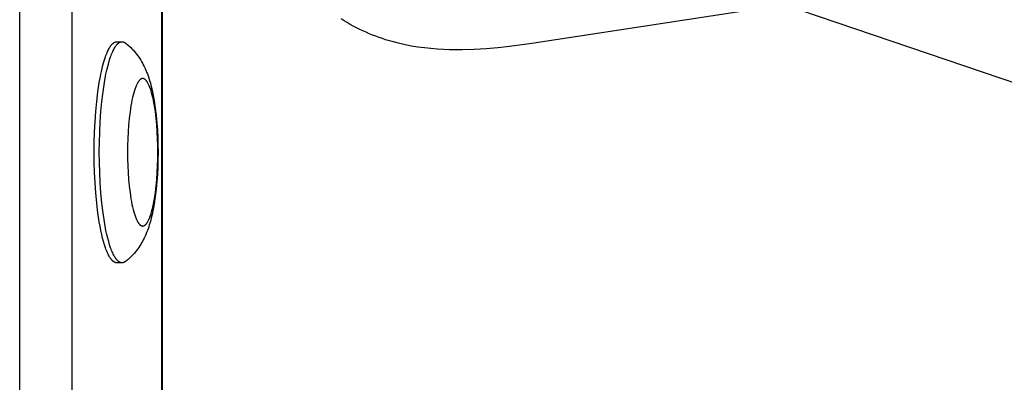
# Model space of a CAD drawing. Units: millimetres. Extents: x -2595 to 2595, y -2050 to 2050.
# Drawn here: x 1012 to 1146, y 272 to 322 of the extents above; entities that cross this region are included whole.
import ezdxf

# ---------------------------------------------------------------- set-up
doc = ezdxf.new("R2010")
doc.units = ezdxf.units.MM
doc.layers.add('ORG1451DY 2D', color=7, linetype='Continuous', true_color=0x000000)

msp = doc.modelspace()

# ---------------------------------------------------------------- linework, layer by layer
at = {"layer": 'ORG1451DY 2D', "color": 18, "lineweight": -3, "true_color": 0x000000}
for points in [[(1012.35, -515), (1012.35, 515)], [(1019.47, -515), (1019.47, 515)], [(1031.57, 352.11), (1031.57, -352.11)], [(1031.7, -352.12), (1031.7, 352.12)], [(1111.91, 322.96), (1081.71, 318.35), (1078.71, 317.94), (1077.13, 317.77), (1075.55, 317.64), (1073.91, 317.54), (1072.28, 317.49), (1071.44, 317.49), (1070.59, 317.51), (1069.75, 317.54), (1068.91, 317.59), (1068.04, 317.66), (1067.17, 317.76), (1066.31, 317.87), (1065.44, 318.01), (1064.56, 318.19), (1063.67, 318.39), (1062.8, 318.61), (1061.92, 318.87), (1061.48, 319.02), (1061.03, 319.17), (1060.59, 319.33), (1060.15, 319.5), (1059.71, 319.68), (1059.27, 319.87), (1058.84, 320.06), (1058.41, 320.27), (1057.98, 320.49), (1057.55, 320.71), (1057.13, 320.95), (1056.71, 321.19), (1056.29, 321.44), (1055.88, 321.7)], [(1115.6, 323.75), (1152.71, 311.11)], [(1022.45, 303.6), (1022.46, 304.95), (1022.5, 306.33), (1022.56, 307.73), (1022.66, 309.12), (1022.79, 310.49), (1022.95, 311.8), (1023.13, 313.05), (1023.24, 313.64), (1023.35, 314.2), (1023.46, 314.74), (1023.58, 315.24), (1023.71, 315.71), (1023.84, 316.15), (1023.97, 316.55), (1024.04, 316.74), (1024.11, 316.92), (1024.18, 317.09), (1024.25, 317.25), (1024.32, 317.4), (1024.39, 317.54), (1024.46, 317.67), (1024.53, 317.8), (1024.57, 317.85), (1024.6, 317.91), (1024.64, 317.96), (1024.67, 318.02), (1024.71, 318.06), (1024.75, 318.11), (1024.78, 318.16), (1024.82, 318.2), (1024.85, 318.24), (1024.89, 318.27), (1024.92, 318.31), (1024.96, 318.34), (1025, 318.37), (1025.01, 318.39), (1025.03, 318.4), (1025.05, 318.42), (1025.07, 318.43), (1025.08, 318.44), (1025.1, 318.46), (1025.12, 318.47), (1025.14, 318.48), (1025.16, 318.49), (1025.17, 318.5), (1025.19, 318.51), (1025.21, 318.52), (1025.23, 318.53), (1025.24, 318.53), (1025.26, 318.54), (1025.28, 318.55), (1025.3, 318.55), (1025.31, 318.56), (1025.33, 318.57), (1025.35, 318.57), (1025.37, 318.58), (1025.38, 318.58), (1025.4, 318.58), (1025.42, 318.59), (1025.43, 318.59), (1025.45, 318.59), (1025.47, 318.59), (1025.49, 318.59), (1025.5, 318.59), (1025.52, 318.59)], [(1023.14, 303.6), (1023.16, 304.95), (1023.2, 306.33), (1023.26, 307.73), (1023.36, 309.12), (1023.49, 310.49), (1023.65, 311.8), (1023.83, 313.05), (1023.94, 313.64), (1024.04, 314.2), (1024.16, 314.74), (1024.28, 315.24), (1024.41, 315.71), (1024.54, 316.15), (1024.67, 316.55), (1024.74, 316.74), (1024.81, 316.92), (1024.88, 317.09), (1024.95, 317.25), (1025.02, 317.4), (1025.09, 317.54), (1025.16, 317.67), (1025.23, 317.8), (1025.27, 317.85), (1025.3, 317.91), (1025.34, 317.96), (1025.37, 318.02), (1025.41, 318.06), (1025.44, 318.11), (1025.48, 318.16), (1025.52, 318.2), (1025.55, 318.24), (1025.59, 318.27), (1025.62, 318.31), (1025.66, 318.34), (1025.69, 318.37), (1025.71, 318.39), (1025.73, 318.4), (1025.75, 318.42), (1025.77, 318.43), (1025.78, 318.44), (1025.8, 318.46), (1025.82, 318.47), (1025.84, 318.48), (1025.85, 318.49), (1025.87, 318.5), (1025.89, 318.51), (1025.91, 318.52), (1025.92, 318.53), (1025.94, 318.53), (1025.96, 318.54), (1025.98, 318.55), (1025.99, 318.55), (1026.01, 318.56), (1026.03, 318.57), (1026.05, 318.57), (1026.06, 318.58), (1026.08, 318.58), (1026.1, 318.58), (1026.12, 318.59), (1026.13, 318.59), (1026.15, 318.59), (1026.17, 318.59), (1026.18, 318.59), (1026.2, 318.59), (1026.22, 318.59)], [(1025.52, 318.59), (1026.22, 318.59)], [(1026.22, 318.59), (1026.23, 318.59), (1026.25, 318.59), (1026.26, 318.59), (1026.28, 318.59), (1026.29, 318.59), (1026.31, 318.59), (1026.33, 318.58), (1026.34, 318.58), (1026.36, 318.58), (1026.37, 318.58), (1026.39, 318.57), (1026.4, 318.57), (1026.42, 318.56), (1026.43, 318.56), (1026.45, 318.55), (1026.46, 318.55), (1026.48, 318.54), (1026.49, 318.53), (1026.51, 318.53), (1026.52, 318.52), (1026.54, 318.51), (1026.55, 318.5), (1026.57, 318.5), (1026.58, 318.49), (1026.6, 318.48), (1026.61, 318.47), (1026.64, 318.45), (1026.67, 318.43), (1026.7, 318.41)], [(1026.7, 318.41), (1026.82, 318.32), (1026.93, 318.22), (1027.04, 318.13), (1027.15, 318.03), (1027.35, 317.84), (1027.55, 317.65), (1027.65, 317.54), (1027.75, 317.43), (1027.85, 317.32), (1028.03, 317.1), (1028.19, 316.9), (1028.34, 316.7), (1028.48, 316.5), (1028.61, 316.3), (1028.74, 316.1), (1028.86, 315.89), (1028.98, 315.69), (1029.09, 315.48), (1029.21, 315.23), (1029.33, 314.98), (1029.44, 314.73), (1029.55, 314.47), (1029.65, 314.22), (1029.74, 313.97), (1029.83, 313.71), (1029.91, 313.46), (1030.05, 312.99), (1030.17, 312.52), (1030.29, 312.04), (1030.4, 311.55), (1030.49, 311.07), (1030.57, 310.59), (1030.72, 309.58), (1030.84, 308.59), (1030.94, 307.56), (1031.01, 306.59), (1031.06, 305.61), (1031.08, 304.61), (1031.09, 303.6), (1031.08, 302.59), (1031.06, 301.59), (1031.01, 300.61), (1030.94, 299.64), (1030.84, 298.61), (1030.72, 297.62), (1030.57, 296.61), (1030.49, 296.13), (1030.4, 295.65), (1030.29, 295.16), (1030.17, 294.68), (1030.05, 294.21), (1029.91, 293.74), (1029.83, 293.49), (1029.74, 293.23), (1029.65, 292.98), (1029.55, 292.73), (1029.44, 292.47), (1029.33, 292.22), (1029.21, 291.97), (1029.09, 291.72), (1028.98, 291.51), (1028.86, 291.31), (1028.74, 291.1), (1028.61, 290.9), (1028.48, 290.7), (1028.34, 290.5), (1028.19, 290.3), (1028.03, 290.1), (1027.85, 289.88), (1027.75, 289.77), (1027.65, 289.66), (1027.55, 289.55), (1027.35, 289.36), (1027.15, 289.17), (1027.04, 289.07), (1026.93, 288.98), (1026.82, 288.88), (1026.7, 288.79)], [(1025.52, 288.61), (1025.5, 288.61), (1025.49, 288.61), (1025.47, 288.61), (1025.45, 288.61), (1025.43, 288.61), (1025.42, 288.61), (1025.4, 288.62), (1025.38, 288.62), (1025.37, 288.62), (1025.35, 288.63), (1025.33, 288.63), (1025.31, 288.64), (1025.3, 288.65), (1025.28, 288.65), (1025.26, 288.66), (1025.24, 288.67), (1025.23, 288.67), (1025.21, 288.68), (1025.19, 288.69), (1025.17, 288.7), (1025.16, 288.71), (1025.14, 288.72), (1025.12, 288.73), (1025.1, 288.74), (1025.08, 288.76), (1025.07, 288.77), (1025.05, 288.78), (1025.03, 288.8), (1025.01, 288.81), (1025, 288.83), (1024.96, 288.86), (1024.92, 288.89), (1024.89, 288.93), (1024.85, 288.96), (1024.82, 289), (1024.78, 289.04), (1024.75, 289.09), (1024.71, 289.14), (1024.67, 289.18), (1024.64, 289.24), (1024.6, 289.29), (1024.57, 289.35), (1024.53, 289.4), (1024.46, 289.53), (1024.39, 289.66), (1024.32, 289.8), (1024.25, 289.95), (1024.18, 290.11), (1024.11, 290.28), (1024.04, 290.46), (1023.97, 290.65), (1023.84, 291.05), (1023.71, 291.49), (1023.58, 291.96), (1023.46, 292.46), (1023.35, 293), (1023.24, 293.56), (1023.13, 294.15), (1022.95, 295.4), (1022.79, 296.71), (1022.66, 298.08), (1022.56, 299.47), (1022.5, 300.87), (1022.46, 302.25), (1022.45, 303.6)], [(1026.22, 288.61), (1026.2, 288.61), (1026.18, 288.61), (1026.17, 288.61), (1026.15, 288.61), (1026.13, 288.61), (1026.12, 288.61), (1026.1, 288.62), (1026.08, 288.62), (1026.06, 288.62), (1026.05, 288.63), (1026.03, 288.63), (1026.01, 288.64), (1025.99, 288.65), (1025.98, 288.65), (1025.96, 288.66), (1025.94, 288.67), (1025.92, 288.67), (1025.91, 288.68), (1025.89, 288.69), (1025.87, 288.7), (1025.85, 288.71), (1025.84, 288.72), (1025.82, 288.73), (1025.8, 288.74), (1025.78, 288.76), (1025.77, 288.77), (1025.75, 288.78), (1025.73, 288.8), (1025.71, 288.81), (1025.69, 288.83), (1025.66, 288.86), (1025.62, 288.89), (1025.59, 288.93), (1025.55, 288.96), (1025.52, 289), (1025.48, 289.04), (1025.44, 289.09), (1025.41, 289.14), (1025.37, 289.18), (1025.34, 289.24), (1025.3, 289.29), (1025.27, 289.35), (1025.23, 289.4), (1025.16, 289.53), (1025.09, 289.66), (1025.02, 289.8), (1024.95, 289.95), (1024.88, 290.11), (1024.81, 290.28), (1024.74, 290.46), (1024.67, 290.65), (1024.54, 291.05), (1024.41, 291.49), (1024.28, 291.96), (1024.16, 292.46), (1024.04, 293), (1023.94, 293.56), (1023.83, 294.15), (1023.65, 295.4), (1023.49, 296.71), (1023.36, 298.08), (1023.26, 299.47), (1023.2, 300.87), (1023.16, 302.25), (1023.14, 303.6)], [(1026.22, 288.61), (1025.52, 288.61)], [(1026.7, 288.79), (1026.67, 288.77), (1026.64, 288.75), (1026.61, 288.73), (1026.6, 288.72), (1026.58, 288.71), (1026.57, 288.7), (1026.55, 288.7), (1026.54, 288.69), (1026.52, 288.68), (1026.51, 288.67), (1026.49, 288.67), (1026.48, 288.66), (1026.46, 288.65), (1026.45, 288.65), (1026.43, 288.64), (1026.42, 288.64), (1026.4, 288.63), (1026.39, 288.63), (1026.37, 288.62), (1026.36, 288.62), (1026.34, 288.62), (1026.33, 288.62), (1026.31, 288.61), (1026.29, 288.61), (1026.28, 288.61), (1026.26, 288.61), (1026.25, 288.61), (1026.23, 288.61), (1026.22, 288.61)]]:
    msp.add_lwpolyline(points, dxfattribs=at)
msp.add_lwpolyline([(1026.96, 303.6), (1026.97, 302.7), (1027, 301.78), (1027.04, 300.85), (1027.11, 299.92), (1027.19, 299.01), (1027.3, 298.13), (1027.42, 297.3), (1027.49, 296.91), (1027.56, 296.53), (1027.64, 296.18), (1027.72, 295.84), (1027.81, 295.53), (1027.89, 295.23), (1027.98, 294.97), (1028.03, 294.84), (1028.07, 294.72), (1028.12, 294.61), (1028.17, 294.5), (1028.21, 294.4), (1028.26, 294.31), (1028.31, 294.22), (1028.35, 294.14), (1028.38, 294.1), (1028.4, 294.06), (1028.43, 294.02), (1028.45, 293.99), (1028.47, 293.96), (1028.5, 293.93), (1028.52, 293.9), (1028.55, 293.87), (1028.57, 293.84), (1028.59, 293.82), (1028.62, 293.79), (1028.64, 293.77), (1028.66, 293.75), (1028.68, 293.74), (1028.69, 293.73), (1028.7, 293.72), (1028.71, 293.71), (1028.72, 293.7), (1028.74, 293.7), (1028.75, 293.69), (1028.76, 293.68), (1028.77, 293.67), (1028.78, 293.67), (1028.79, 293.66), (1028.81, 293.66), (1028.82, 293.65), (1028.83, 293.64), (1028.84, 293.64), (1028.85, 293.63), (1028.86, 293.63), (1028.88, 293.63), (1028.89, 293.62), (1028.9, 293.62), (1028.91, 293.62), (1028.92, 293.61), (1028.93, 293.61), (1028.95, 293.61), (1028.96, 293.61), (1028.97, 293.61), (1028.98, 293.61), (1028.99, 293.6), (1029, 293.6), (1029.01, 293.6), (1029.03, 293.6), (1029.04, 293.6), (1029.05, 293.61), (1029.06, 293.61), (1029.07, 293.61), (1029.08, 293.61), (1029.09, 293.61), (1029.11, 293.61), (1029.12, 293.62), (1029.13, 293.62), (1029.14, 293.62), (1029.15, 293.63), (1029.16, 293.63), (1029.17, 293.63), (1029.19, 293.64), (1029.2, 293.64), (1029.21, 293.65), (1029.22, 293.66), (1029.23, 293.66), (1029.24, 293.67), (1029.26, 293.67), (1029.27, 293.68), (1029.28, 293.69), (1029.29, 293.7), (1029.3, 293.7), (1029.32, 293.71), (1029.33, 293.72), (1029.34, 293.73), (1029.35, 293.74), (1029.36, 293.75), (1029.39, 293.77), (1029.41, 293.79), (1029.43, 293.82), (1029.46, 293.84), (1029.48, 293.87), (1029.51, 293.9), (1029.53, 293.93), (1029.55, 293.96), (1029.58, 293.99), (1029.6, 294.02), (1029.63, 294.06), (1029.65, 294.1), (1029.67, 294.14), (1029.72, 294.22), (1029.77, 294.31), (1029.82, 294.4), (1029.86, 294.5), (1029.91, 294.61), (1029.96, 294.72), (1030, 294.84), (1030.05, 294.97), (1030.14, 295.23), (1030.22, 295.53), (1030.31, 295.84), (1030.39, 296.18), (1030.46, 296.53), (1030.54, 296.91), (1030.61, 297.3), (1030.73, 298.13), (1030.83, 299.01), (1030.92, 299.92), (1030.98, 300.85), (1031.03, 301.78), (1031.06, 302.7), (1031.06, 303.6), (1031.06, 304.5), (1031.03, 305.42), (1030.98, 306.35), (1030.92, 307.28), (1030.83, 308.19), (1030.73, 309.07), (1030.61, 309.9), (1030.54, 310.29), (1030.46, 310.67), (1030.39, 311.02), (1030.31, 311.36), (1030.22, 311.67), (1030.14, 311.97), (1030.05, 312.23), (1030, 312.36), (1029.96, 312.48), (1029.91, 312.59), (1029.86, 312.7), (1029.82, 312.8), (1029.77, 312.89), (1029.72, 312.98), (1029.67, 313.06), (1029.65, 313.1), (1029.63, 313.14), (1029.6, 313.18), (1029.58, 313.21), (1029.55, 313.24), (1029.53, 313.27), (1029.51, 313.3), (1029.48, 313.33), (1029.46, 313.36), (1029.43, 313.38), (1029.41, 313.41), (1029.39, 313.43), (1029.36, 313.45), (1029.35, 313.46), (1029.34, 313.47), (1029.33, 313.48), (1029.32, 313.49), (1029.3, 313.5), (1029.29, 313.5), (1029.28, 313.51), (1029.27, 313.52), (1029.26, 313.53), (1029.24, 313.53), (1029.23, 313.54), (1029.22, 313.54), (1029.21, 313.55), (1029.2, 313.56), (1029.19, 313.56), (1029.17, 313.57), (1029.16, 313.57), (1029.15, 313.57), (1029.14, 313.58), (1029.13, 313.58), (1029.12, 313.58), (1029.11, 313.59), (1029.09, 313.59), (1029.08, 313.59), (1029.07, 313.59), (1029.06, 313.59), (1029.05, 313.59), (1029.04, 313.6), (1029.03, 313.6), (1029.01, 313.6), (1029, 313.6), (1028.99, 313.6), (1028.98, 313.59), (1028.97, 313.59), (1028.96, 313.59), (1028.95, 313.59), (1028.93, 313.59), (1028.92, 313.59), (1028.91, 313.58), (1028.9, 313.58), (1028.89, 313.58), (1028.88, 313.57), (1028.86, 313.57), (1028.85, 313.57), (1028.84, 313.56), (1028.83, 313.56), (1028.82, 313.55), (1028.81, 313.54), (1028.79, 313.54), (1028.78, 313.53), (1028.77, 313.53), (1028.76, 313.52), (1028.75, 313.51), (1028.74, 313.5), (1028.72, 313.5), (1028.71, 313.49), (1028.7, 313.48), (1028.69, 313.47), (1028.68, 313.46), (1028.66, 313.45), (1028.64, 313.43), (1028.62, 313.41), (1028.59, 313.38), (1028.57, 313.36), (1028.55, 313.33), (1028.52, 313.3), (1028.5, 313.27), (1028.47, 313.24), (1028.45, 313.21), (1028.43, 313.18), (1028.4, 313.14), (1028.38, 313.1), (1028.35, 313.06), (1028.31, 312.98), (1028.26, 312.89), (1028.21, 312.8), (1028.17, 312.7), (1028.12, 312.59), (1028.07, 312.48), (1028.03, 312.36), (1027.98, 312.23), (1027.89, 311.97), (1027.81, 311.67), (1027.72, 311.36), (1027.64, 311.02), (1027.56, 310.67), (1027.49, 310.29), (1027.42, 309.9), (1027.3, 309.07), (1027.19, 308.19), (1027.11, 307.28), (1027.04, 306.35), (1027, 305.42), (1026.97, 304.5)], close=True, dxfattribs=at)

doc.saveas('drawing.dxf')
